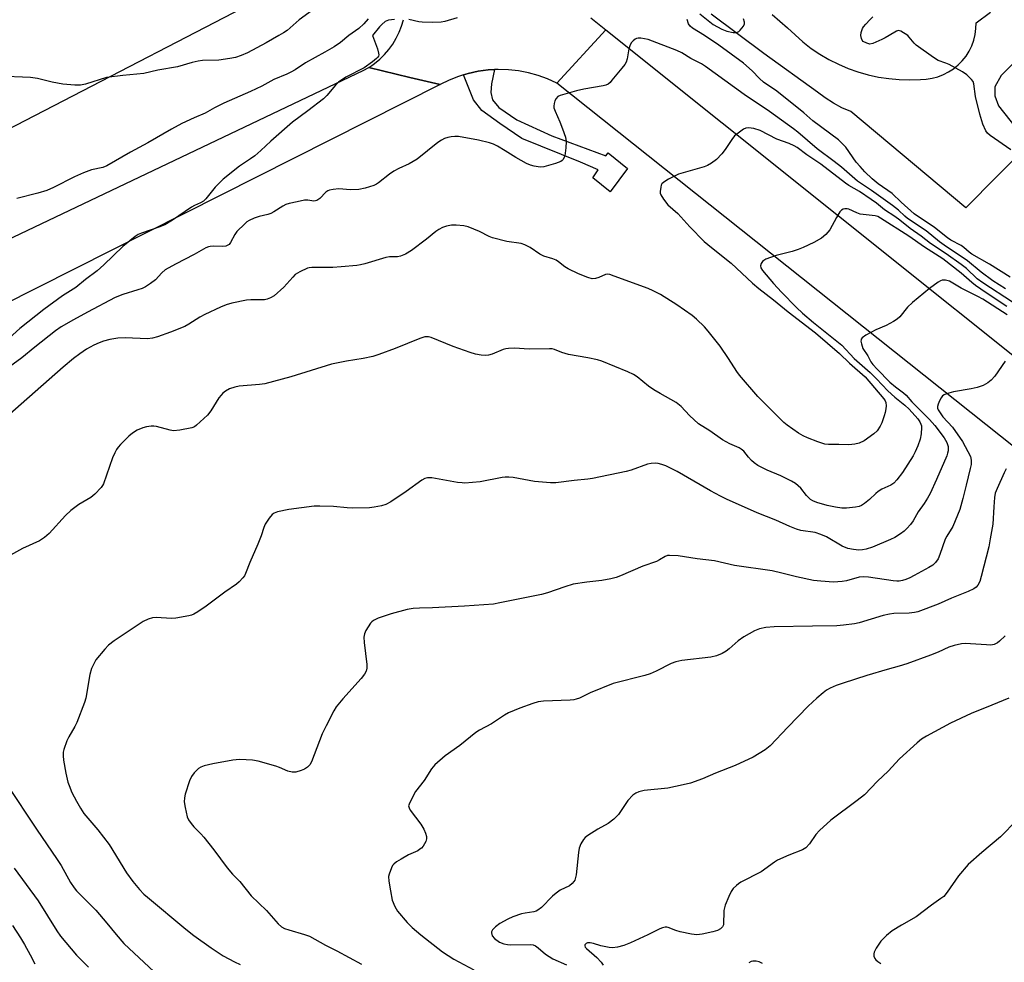
# Model space of a CAD drawing. Units: inches. Extents: x 1219767 to 1225767, y 525455 to 529457.
# Drawn here: x 1223430 to 1223743, y 527706 to 528005 of the extents above; entities that cross this region are included whole.
import ezdxf

# ---------------------------------------------------------------- set-up
doc = ezdxf.new("R2010")
doc.units = ezdxf.units.IN
doc.header["$MEASUREMENT"] = 0
for name, color, linetype in [('NTRL-Farm Land', 3, 'Continuous'), ('TRANS-Driveway', 251, 'Continuous'), ('TRANS-Road', 130, 'Continuous'), ('TRANS-Street Sidewalk', 7, 'Continuous'), ('Undefined', 1, 'Continuous')]:
    doc.layers.add(name, color=color, linetype=linetype)

msp = doc.modelspace()

# ---------------------------------------------------------------- linework, layer by layer
at = {"layer": 'NTRL-Farm Land'}
msp.add_lwpolyline([(1223095.71, 528341.83), (1223507.03, 528012.04), (1223092.67, 527797.43)], dxfattribs=at)
at = {"layer": 'TRANS-Driveway'}
for points in [[(1223668.93, 528006.68), (1223673.87, 528002.43), (1223678.67, 527998), (1223681.32, 527995.97), (1223684.09, 527994.1), (1223686.97, 527992.41), (1223689.96, 527990.91), (1223693.03, 527989.59), (1223696.18, 527988.48), (1223699.39, 527987.57), (1223702.66, 527986.86), (1223705.96, 527986.35), (1223709.29, 527986.06), (1223712.63, 527985.98), (1223715.97, 527986.11), (1223717.85, 527986.19), (1223719.7, 527986.47), (1223721.52, 527986.95), (1223723.27, 527987.62), (1223724.94, 527988.48), (1223726.51, 527989.51), (1223727.96, 527990.7), (1223729.28, 527992.04), (1223730.45, 527993.51), (1223731.44, 527995.1), (1223732.27, 527996.79), (1223732.91, 527998.55), (1223733.36, 528000.38), (1223733.61, 528002.24), (1223733.65, 528004.11), (1223738.2, 528007.48)], [(1223747.37, 527993.17), (1223741.56, 527987.38), (1223739.63, 527983.8), (1223739.61, 527980.92), (1223740.73, 527977.76), (1223750.39, 527965.61), (1223730.38, 527945.37), (1223693.91, 527975.88), (1223691.1, 527977.14), (1223688.4, 527978.6), (1223685.8, 527980.25), (1223683.33, 527982.09), (1223666.35, 527994.32), (1223649.57, 528006.83)]]:
    msp.add_lwpolyline(points, dxfattribs=at)
at = {"layer": 'TRANS-Road'}
for points in [[(1223611.44, 528005.6), (1223616.17, 528001.82), (1223600.64, 527984.96), (1223597.73, 527986.29), (1223594.72, 527987.39), (1223591.63, 527988.25), (1223588.47, 527988.85), (1223585.29, 527989.19), (1223582.08, 527989.28), (1223580.93, 527989.22), (1223578.88, 527989.11), (1223575.7, 527988.69), (1223572.57, 527988.01), (1223571.07, 527987.56), (1223569.5, 527987.08), (1223566.52, 527985.91), (1223563.64, 527984.5), (1223554.06, 527986.77), (1223541, 527989.86), (1223541.94, 527990.49), (1223542.85, 527991.16), (1223544.47, 527992.52), (1223545.97, 527994.01), (1223547.35, 527995.62), (1223548.58, 527997.34), (1223549.67, 527999.16), (1223550.6, 528001.06), (1223551.36, 528003.03), (1223551.96, 528005.06)], [(1224028.42, 527645.32), (1223911.66, 527737.49), (1223600.64, 527984.96), (1223616.17, 528001.82), (1223838.16, 527824.38), (1223855.94, 527810.16), (1223866.29, 527801.89), (1223915.88, 527762.25), (1223939.34, 527743.5), (1223946.57, 527737.72), (1224030.55, 527672.82)], [(1223401.61, 527923.45), (1223539.18, 527988.93), (1223541, 527989.86), (1223554.06, 527986.77), (1223563.64, 527984.5), (1223331.56, 527867.42)]]:
    msp.add_lwpolyline(points, dxfattribs=at)
at = {"layer": 'TRANS-Street Sidewalk'}
msp.add_lwpolyline([(1223571.07, 527987.56), (1223572.57, 527988.01), (1223575.7, 527988.69), (1223578.88, 527989.11), (1223580.93, 527989.22), (1223579.92, 527984.68), (1223579.72, 527981.97), (1223580.22, 527979.66), (1223582.23, 527977.15), (1223587.96, 527973.33), (1223599.1, 527968.21), (1223616.17, 527961.88), (1223616.98, 527962.79), (1223623.1, 527957.87), (1223617.58, 527950.43), (1223612.06, 527954.85), (1223613.76, 527957.46), (1223608.14, 527959.87), (1223589.56, 527967.41), (1223582.53, 527972.12), (1223576.91, 527976.24), (1223574.2, 527979.66)], close=True, dxfattribs=at)
at = {"layer": 'Undefined'}
for points, elevation in [([(1223523.17, 528008.05), (1223518.88, 528004.96), (1223515.11, 528001.66), (1223513.99, 528000.9), (1223512.48, 528000)], 356), ([(1223540.76, 528005.33), (1223539.44, 528003.76), (1223537.85, 528002.3), (1223534.62, 528000)], 354), ([(1223549.21, 528005.15), (1223547.24, 528004.89), (1223546.72, 528004.73), (1223546.23, 528004.46), (1223545.12, 528003.54), (1223544.37, 528002.74), (1223542.19, 528000)], 352), ([(1223569.02, 528005.63), (1223565.09, 528004.51), (1223563.94, 528004.29), (1223561.26, 528004.21), (1223557.98, 528004.25), (1223556.83, 528004.42), (1223553.73, 528005.17)], 352), ([(1223647.47, 528000), (1223643.71, 528002.38), (1223642.94, 528003.03), (1223642.44, 528003.74), (1223641.95, 528005.09)], 352), ([(1223646.06, 528006.87), (1223650.25, 528003.49), (1223652.99, 528002.01), (1223654.57, 528001.37), (1223656.6, 528001), (1223657.44, 528000.98), (1223657.96, 528001.08), (1223658.41, 528001.34), (1223658.82, 528001.7), (1223659.86, 528003.01), (1223660.15, 528003.73), (1223660.14, 528004.26), (1223659.85, 528005.36)], 352), ([(1223697.09, 528000), (1223697.23, 528001.01), (1223697.66, 528002.28), (1223697.95, 528002.79), (1223698.62, 528003.63), (1223699.92, 528005.02), (1223700.94, 528005.98)], 354), ([(1223712, 528000), (1223709.77, 528001.38), (1223709.06, 528001.65), (1223708.38, 528001.39), (1223706.09, 528000)], 354), ([(1223512.48, 528000), (1223508.49, 527997.67), (1223502.54, 527994.58), (1223500.52, 527993.68), (1223498.68, 527993.03), (1223496.94, 527992.71), (1223493.42, 527992.26), (1223488.26, 527992.08), (1223486.85, 527991.92), (1223484.95, 527991.46), (1223480.34, 527990.08), (1223474.05, 527989.08), (1223469.64, 527987.97), (1223462.95, 527987.34), (1223457.77, 527986.7), (1223451.13, 527984.63), (1223449.5, 527984.25), (1223447.77, 527984.25), (1223443.99, 527984.59), (1223440.57, 527985.25), (1223435.87, 527986.35), (1223433.68, 527986.7), (1223423.3, 527987.11)], 356), ([(1223742.93, 527919.69), (1223738.99, 527922.22), (1223735.26, 527924.99), (1223730.92, 527928.52), (1223723.47, 527933.52), (1223722.07, 527934.55), (1223717.84, 527938.05), (1223711.91, 527942.03), (1223711.05, 527942.75), (1223709.02, 527944.67), (1223707.18, 527946.1), (1223700.48, 527950.88), (1223696.05, 527953.82), (1223690.95, 527958.22), (1223688.61, 527960.07), (1223683.28, 527964.08), (1223677.06, 527969.41), (1223675.71, 527970.47), (1223668.13, 527975.98), (1223660.07, 527981.37), (1223647.83, 527990.26), (1223646.55, 527991.01), (1223643.15, 527992.72), (1223640.28, 527994.59), (1223638.75, 527995.31), (1223629.61, 527998.73), (1223628.47, 527999), (1223627.31, 527999.18), (1223626.46, 527999.21), (1223625.93, 527999.11), (1223625.49, 527998.89), (1223624.88, 527998.39), (1223624.34, 527997.79), (1223623.89, 527997.12), (1223623.49, 527995.82), (1223622.99, 527992.66), (1223622.61, 527991.58), (1223622.2, 527990.82), (1223621.32, 527989.66), (1223618.11, 527985.83), (1223617.53, 527985.18), (1223616.89, 527984.63), (1223616.2, 527984.29), (1223615.36, 527984.06), (1223609.21, 527983.04), (1223606.9, 527982.49), (1223601.75, 527981), (1223600.99, 527980.64), (1223600.44, 527980.06), (1223600.06, 527979.29), (1223599.78, 527978.47), (1223599.67, 527977.63), (1223599.75, 527977.1), (1223600.12, 527976.04), (1223601.62, 527972.62), (1223602.47, 527970.47), (1223603.35, 527967.75), (1223603.57, 527966.41), (1223603.52, 527964.45), (1223603.15, 527961.91), (1223602.64, 527960.73), (1223602.32, 527960.35), (1223601.88, 527960.05), (1223600.25, 527959.44), (1223596.54, 527958.4), (1223595.41, 527958.32), (1223593.43, 527958.59), (1223592.33, 527958.88), (1223591.01, 527959.48), (1223587.67, 527961.34), (1223584.28, 527963.48), (1223581.84, 527964.91), (1223580.6, 527965.56), (1223579.3, 527966.04), (1223575.81, 527966.85), (1223569.43, 527967.98), (1223568.28, 527968.01), (1223567.14, 527967.93), (1223566.08, 527967.69), (1223565.07, 527967.33), (1223564.07, 527966.86), (1223562.9, 527966.07), (1223556.31, 527960.76), (1223553.82, 527959.35), (1223550.48, 527957.85), (1223548.99, 527957.02), (1223547.56, 527956.05), (1223544.12, 527953.32), (1223543.4, 527952.83), (1223542.63, 527952.43), (1223539.85, 527951.6), (1223537.84, 527951.22), (1223535.19, 527951.1), (1223531.46, 527951.36), (1223529.68, 527951.2), (1223528.54, 527950.97), (1223528.01, 527950.76), (1223527.37, 527950.32), (1223525.42, 527948.36), (1223524.53, 527947.7), (1223524.1, 527947.56), (1223523.6, 527947.53), (1223521.7, 527947.78), (1223520.57, 527947.75), (1223518.28, 527947.32), (1223515.73, 527946.73), (1223514.72, 527946.39), (1223513.72, 527945.94), (1223510.85, 527944.08), (1223509.92, 527943.59), (1223508.95, 527943.29), (1223506.22, 527942.67), (1223504.61, 527942.06), (1223503.05, 527941.35), (1223502.32, 527940.9), (1223501.65, 527940.34), (1223499.13, 527937.85), (1223498.47, 527936.9), (1223497.16, 527934.33), (1223496.7, 527933.76), (1223496.34, 527933.48), (1223495.67, 527933.23), (1223494.67, 527933.1), (1223491.82, 527933.17), (1223490.71, 527933.11), (1223490.16, 527932.99), (1223489.34, 527932.66), (1223485.58, 527930.53), (1223479.66, 527927.51), (1223476.44, 527925.69), (1223475.32, 527924.77), (1223473.34, 527922.51), (1223471.78, 527921.32), (1223470.13, 527920.26), (1223469.09, 527919.79), (1223467.73, 527919.31), (1223462.96, 527917.86), (1223460.57, 527916.89), (1223451.8, 527912.3), (1223447.33, 527909.87), (1223443.46, 527907.57), (1223441.64, 527906.3), (1223435.02, 527901.15), (1223430.95, 527897.82), (1223423.74, 527892.63)], 350), ([(1223542.19, 528000), (1223543.72, 527995.8), (1223544.11, 527994.42), (1223544.14, 527993.89), (1223544.06, 527993.52), (1223543.85, 527993.14), (1223543.49, 527992.74), (1223542.15, 527991.67), (1223539.53, 527989.82), (1223533.68, 527986.78), (1223531.38, 527985.19), (1223530.41, 527984.25), (1223527.7, 527980.96), (1223526.65, 527979.92), (1223521.67, 527976.11), (1223516.77, 527972.54), (1223509.88, 527966.56), (1223506.75, 527963.58), (1223504.82, 527961.86), (1223503.45, 527960.87), (1223499.96, 527958.6), (1223494.82, 527954.42), (1223492.24, 527951.93), (1223489.26, 527948.19), (1223488.52, 527947.48), (1223487.62, 527946.96), (1223485.75, 527946.16), (1223484.73, 527945.62), (1223478.76, 527941.45), (1223476.32, 527940), (1223474.71, 527939.34), (1223468.87, 527937.35), (1223467.83, 527936.87), (1223466.85, 527936.28), (1223463.02, 527933.11), (1223456.94, 527927.27), (1223454.85, 527925.43), (1223451.09, 527922.6), (1223448.04, 527920.11), (1223443.81, 527917.4), (1223437.87, 527913.09), (1223430.28, 527907.08), (1223425.9, 527903.06)], 352), ([(1223534.62, 528000), (1223532.07, 527997.81), (1223530.03, 527996.41), (1223527.11, 527994.71), (1223520.97, 527991.4), (1223517.65, 527989.2), (1223516.27, 527988.39), (1223515.02, 527987.78), (1223510.93, 527986.1), (1223507.03, 527984), (1223503.45, 527982.3), (1223495.05, 527978.62), (1223492.05, 527977.1), (1223489.12, 527975.39), (1223485.66, 527973.94), (1223481.69, 527972.09), (1223478.42, 527970.32), (1223470.91, 527965.98), (1223465.45, 527963.03), (1223457.92, 527958.65), (1223456.61, 527958.17), (1223453, 527957.39), (1223450.55, 527956.51), (1223447.6, 527955.16), (1223441, 527951.85), (1223438.82, 527950.91), (1223435.98, 527950.02), (1223429.31, 527948.32)], 354), ([(1223744.41, 527923.35), (1223737.89, 527927.45), (1223732.3, 527930.68), (1223731.45, 527931.31), (1223729.81, 527932.79), (1223728.88, 527933.44), (1223725.68, 527935.14), (1223724.6, 527935.83), (1223720.45, 527939.14), (1223713.98, 527943.49), (1223709.85, 527947.14), (1223706.99, 527949.89), (1223702.6, 527952.99), (1223700.66, 527954.54), (1223698.33, 527956.8), (1223696.83, 527958.44), (1223695.65, 527959.9), (1223692.28, 527964.59), (1223691.18, 527965.81), (1223689.98, 527966.94), (1223681.83, 527972.96), (1223678.96, 527975.49), (1223670.42, 527982.35), (1223666.16, 527985.25), (1223664.9, 527986.4), (1223662.65, 527988.86), (1223659.89, 527991.29), (1223652.02, 527996.99), (1223647.47, 528000)], 352), ([(1223706.09, 528000), (1223704.83, 527999.26), (1223703.75, 527998.73), (1223700.94, 527997.54), (1223699.94, 527997.31), (1223698.95, 527997.56), (1223697.83, 527998.19), (1223697.52, 527998.57), (1223697.28, 527999.05), (1223697.09, 528000)], 354), ([(1223744.66, 527963.77), (1223738.12, 527968.33), (1223737.24, 527969.08), (1223736.72, 527969.79), (1223735.84, 527971.89), (1223734.79, 527975.06), (1223733.41, 527980.66), (1223732.94, 527984.72), (1223732.68, 527985.4), (1223732.19, 527986.11), (1223730.73, 527987.57), (1223729.3, 527988.54), (1223725.08, 527990.81), (1223724.09, 527991.24), (1223721.65, 527992.13), (1223720.16, 527993.04), (1223714.67, 527996.97), (1223714.05, 527997.59), (1223712.45, 527999.55), (1223712, 528000)], 354), ([(1223745.21, 527915.48), (1223735.75, 527921.61), (1223734.04, 527922.89), (1223730.56, 527926.07), (1223728.93, 527927.35), (1223724.11, 527930.75), (1223719.14, 527934.06), (1223716.26, 527936.33), (1223712.76, 527938.86), (1223709.43, 527941.47), (1223707.83, 527942.61), (1223704.55, 527944.78), (1223702.02, 527946.85), (1223700.38, 527948.03), (1223696.62, 527950.6), (1223693.33, 527952.43), (1223692.19, 527953.17), (1223684.42, 527959.2), (1223679.91, 527962.21), (1223676.92, 527964.46), (1223675.92, 527965.02), (1223674.34, 527965.76), (1223670.49, 527967.2), (1223665.12, 527969.92), (1223663.13, 527970.5), (1223661.42, 527970.8), (1223660.62, 527970.69), (1223659.87, 527970.31), (1223658.19, 527969.1), (1223657.06, 527968.16), (1223656.13, 527967.05), (1223654.01, 527963.89), (1223652.96, 527962.52), (1223651.25, 527960.68), (1223649.67, 527959.51), (1223648.44, 527958.82), (1223647.37, 527958.41), (1223639.27, 527956.02), (1223636.09, 527954.43), (1223634.57, 527953.55), (1223633.98, 527952.99), (1223633.74, 527952.51), (1223633.6, 527951.97), (1223633.43, 527950.54), (1223633.47, 527949.97), (1223633.6, 527949.45), (1223634.44, 527948.08), (1223635.88, 527946.33), (1223639.08, 527943.59), (1223642.79, 527939.38), (1223647.44, 527934.7), (1223649.75, 527932.74), (1223656, 527927.77), (1223662.73, 527921.5), (1223664.69, 527919.8), (1223669.41, 527916.14), (1223674.05, 527912.38), (1223682.67, 527905.69), (1223690.28, 527899.19), (1223693.45, 527896.1), (1223698.44, 527891.78), (1223704.36, 527884.82), (1223704.83, 527884.11), (1223705, 527883.61), (1223705.11, 527882.52), (1223705.04, 527881.55), (1223704.85, 527880.45), (1223704.53, 527879.33), (1223703.74, 527877.14), (1223703.27, 527876.08), (1223702.27, 527874.65), (1223701.25, 527873.63), (1223698.14, 527871.48), (1223696.6, 527870.66), (1223695.22, 527870.34), (1223693.27, 527870.2), (1223690.16, 527870.31), (1223686.85, 527870.25), (1223685.71, 527870.38), (1223683.48, 527871.13), (1223680.16, 527872.41), (1223678.81, 527873), (1223677.33, 527873.92), (1223673.74, 527876.42), (1223672.66, 527877.3), (1223671.29, 527878.6), (1223664.4, 527885.49), (1223658.6, 527892.24), (1223657.74, 527893.42), (1223655.15, 527897.6), (1223652.44, 527901.5), (1223648.66, 527906.24), (1223647.48, 527907.58), (1223644.91, 527910.09), (1223643.53, 527911.2), (1223638.72, 527914.58), (1223633.59, 527917.83), (1223631.26, 527919.05), (1223629.65, 527919.76), (1223618.86, 527923.73), (1223617.48, 527924.17), (1223616.66, 527924.28), (1223616.08, 527924.18), (1223613.99, 527923.23), (1223612.92, 527922.94), (1223611.84, 527922.89), (1223610.47, 527923.23), (1223607.5, 527924.38), (1223604.2, 527926), (1223603.24, 527926.61), (1223601.18, 527928.26), (1223600.44, 527928.72), (1223599.37, 527929.15), (1223596.58, 527930.06), (1223595.23, 527930.65), (1223592.19, 527932.77), (1223590.5, 527933.68), (1223589.3, 527934.03), (1223584.8, 527934.69), (1223580.21, 527935.86), (1223579.14, 527936.28), (1223576.14, 527937.83), (1223574.34, 527938.63), (1223572.52, 527939.33), (1223571.11, 527939.64), (1223568.75, 527939.85), (1223567.29, 527939.85), (1223565.65, 527939.6), (1223564.36, 527939.17), (1223563.19, 527938.52), (1223562.28, 527937.9), (1223559.3, 527935.42), (1223554.57, 527931.82), (1223552.62, 527930.68), (1223551.09, 527930.03), (1223550.1, 527929.87), (1223547.55, 527929.78), (1223546.42, 527929.64), (1223539.76, 527927.65), (1223538.35, 527927.27), (1223537.19, 527927.06), (1223532.19, 527926.61), (1223529.6, 527926.46), (1223522.96, 527926.45), (1223522.12, 527926.35), (1223521.57, 527926.18), (1223519.18, 527925.08), (1223517.69, 527924.18), (1223516.88, 527923.4), (1223514.06, 527920.17), (1223511.03, 527917.5), (1223509.83, 527916.78), (1223508.75, 527916.36), (1223507.92, 527916.17), (1223503.59, 527916.16), (1223502.16, 527916.05), (1223497.6, 527915.09), (1223495.74, 527914.59), (1223493.92, 527913.84), (1223488.95, 527911.54), (1223487.43, 527910.66), (1223483.96, 527908.42), (1223482.68, 527907.72), (1223478.15, 527905.87), (1223473.99, 527904.47), (1223472.4, 527904.03), (1223470.83, 527903.85), (1223463.68, 527904.09), (1223461.38, 527903.97), (1223458.84, 527903.57), (1223456.86, 527903.03), (1223455.46, 527902.55), (1223453.81, 527901.84), (1223451.47, 527900.52), (1223449.32, 527899.06), (1223447.3, 527897.56), (1223444.06, 527894.82), (1223426.27, 527879.21)], 348), ([(1223743.42, 527914.08), (1223736.84, 527918.37), (1223733.47, 527920.78), (1223732.32, 527921.68), (1223728.96, 527924.68), (1223723.05, 527929.16), (1223717.29, 527932.87), (1223712.3, 527936.34), (1223703.3, 527942.14), (1223702.43, 527942.58), (1223701.64, 527942.8), (1223696.85, 527943.39), (1223695.81, 527943.74), (1223693.26, 527944.91), (1223692.74, 527945.05), (1223691.96, 527945.03), (1223691.46, 527944.9), (1223691, 527944.66), (1223690.44, 527944.08), (1223689.37, 527942.33), (1223687.3, 527938.43), (1223685.95, 527936.9), (1223684.64, 527935.76), (1223682.22, 527934.41), (1223678.81, 527932.8), (1223677.23, 527932.13), (1223675.34, 527931.51), (1223670.26, 527930.22), (1223667, 527929.08), (1223666.28, 527928.67), (1223665.89, 527928.3), (1223665.43, 527927.67), (1223665.22, 527926.99), (1223665.38, 527926.34), (1223665.91, 527925.48), (1223669.41, 527921.33), (1223671.91, 527918.56), (1223676.72, 527913.77), (1223678.63, 527911.97), (1223682.1, 527908.98), (1223691.1, 527901.75), (1223694.99, 527897.58), (1223700.06, 527893.14), (1223702.05, 527891.16), (1223705.7, 527887.28), (1223707.9, 527885.29), (1223711.05, 527882.76), (1223712.42, 527881.52), (1223715.15, 527878.42), (1223715.77, 527877.47), (1223716.13, 527876.72), (1223716.29, 527876.21), (1223716.35, 527875.66), (1223716.21, 527873.66), (1223715.86, 527871.99), (1223715.17, 527869.87), (1223714.34, 527867.96), (1223713.66, 527866.66), (1223710.28, 527861.35), (1223708.53, 527859.08), (1223707.52, 527858.06), (1223706.58, 527857.4), (1223703.8, 527856.06), (1223702.55, 527855.32), (1223701.88, 527854.79), (1223699.81, 527852.83), (1223698.25, 527851.61), (1223697.32, 527850.98), (1223696.56, 527850.64), (1223695.42, 527850.41), (1223692.5, 527850.08), (1223691.04, 527850.05), (1223689.06, 527850.35), (1223686.44, 527850.91), (1223683.15, 527851.88), (1223681.83, 527852.42), (1223681.12, 527852.88), (1223680.58, 527853.35), (1223679.88, 527854.12), (1223678.09, 527856.41), (1223677.26, 527857.2), (1223676.37, 527857.9), (1223675.12, 527858.63), (1223671.71, 527860.33), (1223667.37, 527862.19), (1223664.45, 527863.67), (1223663.25, 527864.49), (1223662.39, 527865.24), (1223661.41, 527866.28), (1223659.95, 527868.12), (1223659.15, 527868.85), (1223658.45, 527869.26), (1223655.57, 527870.52), (1223653.2, 527871.76), (1223649.14, 527874.64), (1223645.64, 527876.89), (1223642.75, 527879.48), (1223640.13, 527882.37), (1223638.53, 527883.66), (1223633.41, 527886.43), (1223631.39, 527887.67), (1223629.76, 527888.82), (1223626.13, 527891.71), (1223624.94, 527892.51), (1223623.18, 527893.34), (1223614.96, 527896.71), (1223613.58, 527897.14), (1223610.49, 527897.82), (1223604.36, 527898.88), (1223602.24, 527899.5), (1223599.89, 527900.42), (1223599.17, 527900.59), (1223598.31, 527900.67), (1223591.85, 527900.57), (1223587.25, 527900.83), (1223585.3, 527900.76), (1223584.48, 527900.63), (1223583.64, 527900.38), (1223580.11, 527898.98), (1223579, 527898.62), (1223578.02, 527898.49), (1223576.6, 527898.59), (1223574.84, 527898.91), (1223573.14, 527899.45), (1223567.82, 527901.39), (1223560.75, 527904.25), (1223559.92, 527904.45), (1223558.83, 527904.42), (1223557.22, 527903.91), (1223549.34, 527900.71), (1223544.19, 527898.83), (1223542.24, 527898.24), (1223539.17, 527897.57), (1223533.88, 527896.73), (1223529.19, 527895.74), (1223516.29, 527891.74), (1223508.07, 527889.58), (1223506.28, 527889.31), (1223499.87, 527888.81), (1223498.46, 527888.47), (1223496.82, 527887.9), (1223495.57, 527887.24), (1223494.71, 527886.54), (1223494.12, 527885.95), (1223493.47, 527885.05), (1223490.91, 527880.96), (1223489.84, 527879.62), (1223486.38, 527876.4), (1223485.69, 527875.89), (1223484.9, 527875.55), (1223481.11, 527874.84), (1223479.06, 527874.62), (1223477.96, 527874.79), (1223473.69, 527876.03), (1223472.82, 527876.14), (1223471.95, 527876.1), (1223470.48, 527875.91), (1223469.35, 527875.62), (1223467.51, 527874.79), (1223466.01, 527873.92), (1223464.92, 527872.97), (1223462.25, 527870.26), (1223461.46, 527869.4), (1223460.95, 527868.71), (1223460.42, 527867.69), (1223459.73, 527866.09), (1223456.84, 527857.81), (1223456.58, 527857.3), (1223456.09, 527856.63), (1223454.14, 527854.56), (1223452.85, 527853.44), (1223448.99, 527851.27), (1223446.46, 527849.37), (1223444.81, 527847.71), (1223439.63, 527842.05), (1223438.17, 527840.78), (1223436.53, 527839.75), (1223431.17, 527837.31), (1223427.34, 527835.17)], 346), ([(1223743.54, 527911.47), (1223735.74, 527916.42), (1223734.22, 527917.26), (1223728.91, 527919.88), (1223725.24, 527922.05), (1223723.94, 527922.43), (1223722.92, 527922.44), (1223722.4, 527922.26), (1223721.67, 527921.83), (1223718.82, 527919.78), (1223713.47, 527915.35), (1223711.92, 527913.82), (1223709.44, 527910.82), (1223708.63, 527910.04), (1223707.41, 527909.26), (1223705.09, 527907.99), (1223701.84, 527906.61), (1223698.68, 527904.92), (1223697.52, 527904.12), (1223697.23, 527903.73), (1223697.16, 527903.52), (1223697.13, 527903.04), (1223697.25, 527902.27), (1223697.76, 527900.71), (1223699.33, 527898.4), (1223700.31, 527896.49), (1223700.86, 527895.68), (1223702.25, 527894.15), (1223706.27, 527890.03), (1223708.04, 527888.54), (1223710.57, 527886.64), (1223711.44, 527885.9), (1223713.31, 527883.81), (1223718.83, 527878.25), (1223720.56, 527876.28), (1223723.52, 527872.39), (1223724.37, 527870.92), (1223724.8, 527869.61), (1223724.81, 527868.3), (1223724.63, 527867.5), (1223724.34, 527866.69), (1223721.11, 527859.22), (1223719.03, 527854.75), (1223718.24, 527853.23), (1223717.19, 527851.57), (1223715.23, 527848.89), (1223713.7, 527846.11), (1223712.85, 527844.93), (1223711.68, 527843.6), (1223710.84, 527842.78), (1223709.64, 527841.9), (1223707.86, 527840.8), (1223706.52, 527840.16), (1223700.75, 527837.75), (1223698.79, 527837.06), (1223697.63, 527836.84), (1223696.46, 527836.78), (1223694.71, 527836.96), (1223693, 527837.3), (1223691.19, 527838.06), (1223686.2, 527840.94), (1223684.4, 527841.76), (1223682.57, 527842.33), (1223678.08, 527843.04), (1223676.7, 527843.39), (1223674.57, 527844.25), (1223670.08, 527846.27), (1223664.17, 527848.63), (1223654.45, 527852.94), (1223652.58, 527853.85), (1223649.43, 527855.54), (1223638.78, 527861.69), (1223636.3, 527863.01), (1223635.27, 527863.47), (1223633.91, 527863.92), (1223632.81, 527864.22), (1223631.96, 527864.32), (1223630.54, 527864.25), (1223629.42, 527864.04), (1223624.27, 527862.19), (1223622.63, 527861.71), (1223611.96, 527859.52), (1223610.52, 527859.29), (1223606.11, 527858.9), (1223600.33, 527858.14), (1223598.6, 527858.17), (1223593.62, 527858.56), (1223586.85, 527859.78), (1223585.38, 527859.95), (1223584.21, 527859.93), (1223583.33, 527859.81), (1223576.34, 527858.41), (1223571.43, 527858.04), (1223570.57, 527858.07), (1223569.12, 527858.26), (1223561.04, 527859.68), (1223560.18, 527859.75), (1223559.61, 527859.71), (1223558.78, 527859.5), (1223557.78, 527858.98), (1223552.84, 527855.42), (1223547.97, 527852.08), (1223546.41, 527851.29), (1223545.02, 527850.85), (1223542.68, 527850.41), (1223541.22, 527850.23), (1223535.89, 527850.11), (1223534.14, 527850.18), (1223529.84, 527850.63), (1223525.45, 527850.77), (1223523.69, 527850.75), (1223515.69, 527849.62), (1223512.03, 527848.87), (1223510.98, 527848.51), (1223510.33, 527848.03), (1223509.44, 527846.94), (1223508.15, 527845.02), (1223507.67, 527844), (1223506.82, 527841.34), (1223505.83, 527838.69), (1223503.31, 527832.85), (1223501.94, 527829.39), (1223501.53, 527828.66), (1223501.01, 527827.99), (1223499.86, 527826.72), (1223499.03, 527825.95), (1223495.3, 527823.48), (1223489.41, 527819.04), (1223486.78, 527817.18), (1223485.54, 527816.42), (1223484.73, 527816.11), (1223483.88, 527815.89), (1223479.83, 527815.14), (1223478.4, 527815.12), (1223473.53, 527815.44), (1223472.4, 527815.3), (1223471.03, 527814.92), (1223469.47, 527814.1), (1223460.23, 527808.01), (1223458.47, 527806.64), (1223457.26, 527805.39), (1223454.42, 527801.94), (1223453.73, 527800.73), (1223453.06, 527799.22), (1223452.53, 527797.27), (1223451.19, 527789.84), (1223450.84, 527788.46), (1223448.43, 527782.13), (1223447.75, 527780.84), (1223445.82, 527777.56), (1223445.21, 527776.23), (1223444.24, 527773.48), (1223444.08, 527772.64), (1223444.06, 527771.54), (1223444.21, 527770.1), (1223444.92, 527765.99), (1223445.54, 527763.17), (1223445.92, 527762.08), (1223446.83, 527759.92), (1223448.24, 527757.1), (1223449.56, 527754.9), (1223450.66, 527753.25), (1223455.04, 527747.99), (1223458.62, 527743.37), (1223464.19, 527734.38), (1223466.15, 527731.64), (1223468.29, 527729.07), (1223469.68, 527727.66), (1223470.78, 527726.69), (1223482.92, 527716.54), (1223485.48, 527714.56), (1223490.96, 527710.64), (1223494.8, 527708.09), (1223498.35, 527706.17), (1223500.19, 527705.31)], 344), ([(1223742.84, 527896.69), (1223739.58, 527891.93), (1223738.43, 527890.71), (1223737.38, 527889.82), (1223735.85, 527889.02), (1223733.97, 527888.32), (1223732.07, 527887.92), (1223726.45, 527886.99), (1223724.23, 527886.35), (1223723.47, 527886), (1223723.03, 527885.69), (1223722.53, 527885.07), (1223722, 527884.09), (1223721.57, 527883.06), (1223721.39, 527882.29), (1223721.44, 527881.78), (1223721.63, 527881.28), (1223722.21, 527880.28), (1223723.1, 527879.1), (1223726.2, 527875.75), (1223729.33, 527871.22), (1223731.86, 527866.46), (1223732.13, 527865.29), (1223732.05, 527863.95), (1223731.79, 527862.62), (1223730.45, 527857.39), (1223729.46, 527853.12), (1223728.47, 527849.63), (1223726.26, 527844.3), (1223724.32, 527841.23), (1223723.79, 527840.21), (1223722.14, 527835.39), (1223721.57, 527834.04), (1223720.82, 527832.85), (1223719.91, 527832.03), (1223718.65, 527831.27), (1223713.97, 527828.71), (1223712.66, 527828.03), (1223711.37, 527827.48), (1223710.31, 527827.11), (1223709.27, 527826.92), (1223708.5, 527826.91), (1223707.33, 527827.01), (1223699.53, 527828.21), (1223697.84, 527828.35), (1223696.51, 527828.21), (1223692.57, 527827.02), (1223691.19, 527826.78), (1223688.39, 527826.65), (1223684.37, 527826.92), (1223682.08, 527827.18), (1223676.66, 527828.25), (1223672.04, 527829.47), (1223668.92, 527830.2), (1223657.01, 527831.94), (1223650.71, 527833.4), (1223645.14, 527834.02), (1223639.19, 527834.92), (1223636.34, 527835.11), (1223635.79, 527835.05), (1223635.07, 527834.8), (1223633.27, 527833.65), (1223632.3, 527833.17), (1223627.94, 527831.65), (1223620.83, 527828.61), (1223619.44, 527828.09), (1223617.77, 527827.67), (1223614.94, 527827.1), (1223610.22, 527826.63), (1223605.82, 527825.96), (1223603.2, 527825.16), (1223597.68, 527823.21), (1223595.74, 527822.72), (1223587.36, 527821.05), (1223582.54, 527820), (1223580.59, 527819.68), (1223571.41, 527818.95), (1223561.17, 527818.44), (1223557.07, 527818.38), (1223555.12, 527818.26), (1223553.16, 527817.95), (1223548.06, 527816.61), (1223543.99, 527815.19), (1223542.45, 527814.49), (1223541.92, 527814.04), (1223541.57, 527813.62), (1223540.06, 527811.23), (1223539.59, 527810.23), (1223539.45, 527809.15), (1223539.58, 527807.45), (1223540.41, 527800.52), (1223540.4, 527799.37), (1223540.12, 527798.37), (1223539.62, 527797.42), (1223538.61, 527796.08), (1223532.75, 527789.6), (1223530.7, 527787.05), (1223529.86, 527785.83), (1223527.46, 527781.08), (1223526.25, 527778.51), (1223522.81, 527769.64), (1223522.25, 527768.67), (1223521.53, 527767.87), (1223520.64, 527767.24), (1223519.56, 527766.82), (1223517.87, 527766.37), (1223516.73, 527766.33), (1223515.32, 527766.64), (1223512.71, 527767.79), (1223511.53, 527768.22), (1223505.87, 527769.87), (1223504.15, 527770.15), (1223500.12, 527770.3), (1223498.97, 527770.27), (1223497.84, 527770.1), (1223491.56, 527768.92), (1223488.78, 527768.29), (1223487.72, 527767.92), (1223487.02, 527767.48), (1223485.59, 527766.07), (1223484.72, 527764.93), (1223484.14, 527763.58), (1223482.75, 527759.3), (1223482.52, 527758.2), (1223482.46, 527756.88), (1223482.72, 527755.11), (1223483.38, 527752.2), (1223483.84, 527751.18), (1223484.61, 527750.07), (1223485.51, 527749.02), (1223487.7, 527746.8), (1223488.67, 527745.71), (1223491.85, 527741.74), (1223496.11, 527735.97), (1223497.8, 527734.02), (1223500.1, 527731.63), (1223503.72, 527727.12), (1223508.57, 527722.45), (1223512.26, 527718.2), (1223513.35, 527717.24), (1223514.23, 527716.78), (1223515.6, 527716.26), (1223520.57, 527714.85), (1223522.16, 527714.25), (1223527.25, 527711.47), (1223530.9, 527709.6), (1223538.71, 527705.41)], 342), ([(1223743.2, 527862.57), (1223742.54, 527861.26), (1223740.3, 527856.28), (1223739.75, 527854.82), (1223739.52, 527853.49), (1223739.24, 527850.55), (1223738.93, 527845.02), (1223738.16, 527840.34), (1223737.64, 527837.78), (1223735.29, 527828.37), (1223734.82, 527826.77), (1223734.22, 527825.64), (1223733.64, 527825.05), (1223732.97, 527824.54), (1223731.12, 527823.61), (1223725.84, 527821.49), (1223721.61, 527819.65), (1223715.14, 527817.23), (1223714.06, 527816.98), (1223712.43, 527816.76), (1223707.55, 527816.63), (1223706.14, 527816.49), (1223704.18, 527815.99), (1223696.53, 527813.73), (1223695.09, 527813.39), (1223691.55, 527812.95), (1223689.47, 527812.8), (1223681.78, 527812.61), (1223669.56, 527812.47), (1223666.96, 527812.18), (1223664.95, 527811.81), (1223663.32, 527811.15), (1223659.94, 527809.31), (1223658.14, 527807.95), (1223655.34, 527805.43), (1223654.42, 527804.7), (1223653.15, 527804), (1223651.28, 527803.21), (1223649.54, 527802.86), (1223640.34, 527801.78), (1223638.43, 527801.38), (1223636.91, 527800.8), (1223632.13, 527798.33), (1223630.3, 527797.49), (1223628.6, 527797), (1223618.53, 527794.48), (1223611.22, 527791.5), (1223607.8, 527789.85), (1223606.78, 527789.46), (1223606.03, 527789.28), (1223604.9, 527789.15), (1223596.47, 527788.83), (1223594.71, 527788.61), (1223593.03, 527788.13), (1223588.96, 527786.68), (1223585.27, 527785.14), (1223584.05, 527784.44), (1223579.95, 527781.65), (1223576.14, 527779.65), (1223574.92, 527778.87), (1223569.92, 527774.76), (1223565.18, 527771.54), (1223561.99, 527768.66), (1223560.86, 527767.37), (1223558.53, 527763.71), (1223555.85, 527760.2), (1223554.08, 527756.94), (1223553.76, 527756.19), (1223553.65, 527755.69), (1223553.77, 527754.96), (1223554.17, 527754.25), (1223557.51, 527749.79), (1223558.45, 527748.24), (1223558.99, 527746.94), (1223559.27, 527745.9), (1223559.31, 527745.15), (1223559.11, 527744.38), (1223558.22, 527742.88), (1223557.67, 527742.21), (1223557.24, 527741.85), (1223556.52, 527741.42), (1223553.65, 527740.06), (1223551.31, 527738.77), (1223549.78, 527737.87), (1223548.9, 527737.16), (1223548.56, 527736.7), (1223548.16, 527735.93), (1223547.43, 527734.02), (1223547.29, 527733.18), (1223547.37, 527731.78), (1223547.85, 527728.65), (1223548.46, 527725.75), (1223549.28, 527723.7), (1223550.14, 527722.27), (1223553.17, 527718.68), (1223554.72, 527717.04), (1223557.55, 527714.71), (1223564.43, 527709.37), (1223568.03, 527706.96), (1223574.34, 527703.58)], 340), ([(1223742.86, 527809.56), (1223741.08, 527807.87), (1223740.44, 527807.37), (1223739.43, 527806.86), (1223738.33, 527806.65), (1223736.9, 527806.69), (1223730.23, 527807.18), (1223729.07, 527807.08), (1223726.74, 527806.55), (1223725.04, 527806.02), (1223721.59, 527804.43), (1223719.17, 527803.44), (1223711.7, 527800.74), (1223709.25, 527799.96), (1223705.49, 527798.94), (1223698.94, 527797.01), (1223691.49, 527794.6), (1223689.28, 527793.8), (1223687.38, 527792.96), (1223686.21, 527792.3), (1223685.12, 527791.49), (1223683.14, 527789.81), (1223680.39, 527787.29), (1223673.91, 527780.59), (1223668.35, 527774.67), (1223666.69, 527773.4), (1223662.97, 527771.05), (1223657.23, 527768.45), (1223651.02, 527766.03), (1223646.81, 527764.23), (1223643.06, 527762.86), (1223640.76, 527762.31), (1223635.83, 527761.3), (1223628.38, 527760.56), (1223626.71, 527760.12), (1223625.66, 527759.7), (1223624.76, 527759.02), (1223623.18, 527757.29), (1223622.29, 527756.12), (1223620.18, 527752.95), (1223619.62, 527752.27), (1223618.76, 527751.44), (1223616.9, 527749.99), (1223613.71, 527748.27), (1223610.52, 527746.28), (1223609.61, 527745.59), (1223609.07, 527744.98), (1223608.24, 527743.55), (1223607.75, 527742.25), (1223607.53, 527740.8), (1223606.79, 527733.72), (1223606.33, 527732.09), (1223606.07, 527731.62), (1223605.53, 527730.99), (1223604.65, 527730.3), (1223601.75, 527728.84), (1223600.41, 527727.95), (1223599.32, 527727), (1223595.77, 527723.44), (1223594.67, 527722.57), (1223594.08, 527722.27), (1223593.36, 527722.03), (1223590.59, 527721.61), (1223589.47, 527721.35), (1223586.7, 527720.4), (1223585.07, 527719.74), (1223582.58, 527718.31), (1223581.17, 527717.3), (1223580.21, 527716.3), (1223579.95, 527715.72), (1223579.91, 527715.32), (1223580.17, 527714.43), (1223580.85, 527713.6), (1223582.5, 527712.4), (1223583.84, 527711.87), (1223584.97, 527711.62), (1223585.82, 527711.55), (1223592.33, 527711.66), (1223593.14, 527711.54), (1223593.84, 527711.27), (1223594.73, 527710.64), (1223597.08, 527708.57), (1223598.21, 527707.8), (1223599.41, 527707.15), (1223603.71, 527705.19)], 338), ([(1223744.04, 527789.84), (1223738.66, 527787.56), (1223732.09, 527784.91), (1223725.49, 527781.9), (1223717.87, 527777.72), (1223716.34, 527776.79), (1223714.98, 527775.68), (1223709.31, 527770.59), (1223705.75, 527766.63), (1223702.38, 527763.5), (1223698.28, 527759.19), (1223695.97, 527757.35), (1223687.62, 527751.05), (1223683.94, 527747.81), (1223682.78, 527746.56), (1223680.81, 527743.54), (1223679.6, 527742.28), (1223678.61, 527741.69), (1223674.21, 527740.02), (1223670.7, 527738.39), (1223669.7, 527737.75), (1223665.47, 527734.66), (1223659.01, 527731.38), (1223658.26, 527730.94), (1223657.6, 527730.41), (1223656.64, 527729.37), (1223655.98, 527728.44), (1223655.22, 527726.84), (1223654.07, 527724.11), (1223653.81, 527723.27), (1223653.68, 527722.42), (1223653.51, 527717.89), (1223653.23, 527717.22), (1223652.53, 527716.6), (1223651.65, 527716.14), (1223650.14, 527715.7), (1223646.75, 527714.9), (1223645.11, 527714.76), (1223643.4, 527714.95), (1223639.76, 527715.66), (1223638.4, 527716.05), (1223636.02, 527717.05), (1223635.53, 527717.15), (1223634.98, 527717.13), (1223634.14, 527716.95), (1223633.33, 527716.65), (1223629.53, 527714.68), (1223624.06, 527712.17), (1223621.86, 527711.36), (1223619.94, 527710.81), (1223618.34, 527710.58), (1223617.21, 527710.67), (1223614.64, 527711.28), (1223612.25, 527712), (1223611.24, 527712.18), (1223610.43, 527712.14), (1223609.98, 527711.98), (1223609.54, 527711.58), (1223609.52, 527711.24), (1223609.66, 527710.86), (1223610.07, 527710.34), (1223613.3, 527707.52), (1223614.73, 527706.01), (1223615.37, 527705.06)], 336), ([(1223426.2, 527762.38), (1223435.55, 527748.22), (1223442.2, 527738.6), (1223443.42, 527736.67), (1223446.43, 527731.32), (1223447.54, 527729.61), (1223448.27, 527728.7), (1223454.44, 527722.57), (1223457.94, 527718.4), (1223460.82, 527714.79), (1223463.31, 527712), (1223474.49, 527701.49)], 346), ([(1223746.62, 527751.08), (1223741.38, 527745.86), (1223735.43, 527740.86), (1223731.12, 527737.08), (1223728.04, 527733.43), (1223724.5, 527728.25), (1223723.38, 527726.92), (1223722.5, 527726.21), (1223719.47, 527724.17), (1223714.69, 527720.43), (1223709.96, 527717.8), (1223707.01, 527715.97), (1223705.27, 527714.49), (1223703.45, 527712.67), (1223701.92, 527710.5), (1223701.27, 527709.23), (1223701.18, 527708.71), (1223701.26, 527707.94), (1223701.52, 527707.22), (1223701.82, 527706.78), (1223702.47, 527706.23), (1223703.47, 527705.62)], 334), ([(1223428.46, 527735.88), (1223436.11, 527725.49), (1223442.06, 527715.98), (1223443.19, 527714.35), (1223448.24, 527708.32), (1223452.04, 527704.43)], 348), ([(1223427.96, 527717.65), (1223430.51, 527713.72), (1223431.78, 527711.65), (1223433.6, 527708.4), (1223435.02, 527705.54)], 350), ([(1223665.92, 527705.65), (1223664.88, 527706.14), (1223663.84, 527706.39), (1223662.81, 527706.4), (1223662.31, 527706.27), (1223661.57, 527705.89)], 334)]:
    msp.add_lwpolyline(points, dxfattribs=dict(at, elevation=elevation))

doc.saveas('drawing.dxf')
